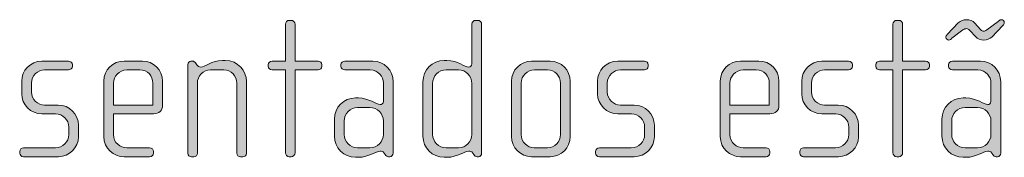
# Model space of a CAD drawing. Units: inches. Extents: x 27 to 184, y -291 to -21.
# Drawn here: x 48 to 60, y -251 to -249 of the extents above; entities that cross this region are included whole.
import ezdxf

# ---------------------------------------------------------------- set-up
doc = ezdxf.new("R2010")
doc.units = ezdxf.units.IN
doc.header["$MEASUREMENT"] = 0
doc.layers.add('Layer 1', color=7, linetype='Continuous')

msp = doc.modelspace()

# ---------------------------------------------------------------- hatches: boundary and pattern name
at = {"layer": 'Layer 1', "true_color": 0x231f20}
h = msp.add_hatch(color=179, dxfattribs=at)
h.dxf.hatch_style = 2
edge = h.paths.add_edge_path()
edge.add_spline(control_points=[(51.71, -250.022), (51.71, -250.022), (51.428, -250.022), (51.428, -250.022), (51.428, -250.022), (51.428, -251.038), (51.428, -251.038), (51.428, -251.062), (51.406, -251.085), (51.382, -251.085), (51.382, -251.085), (51.357, -251.085), (51.357, -251.085), (51.332, -251.085), (51.31, -251.062), (51.31, -251.038), (51.31, -251.038), (51.31, -250.022), (51.31, -250.022), (51.31, -250.022), (51.147, -250.022), (51.147, -250.022), (51.122, -250.022), (51.1, -250.003), (51.1, -249.978), (51.1, -249.978), (51.1, -249.958), (51.1, -249.958), (51.1, -249.933), (51.122, -249.914), (51.147, -249.914), (51.147, -249.914), (51.31, -249.914), (51.31, -249.914), (51.31, -249.914), (51.31, -249.461), (51.31, -249.461), (51.31, -249.437), (51.332, -249.415), (51.357, -249.415), (51.357, -249.415), (51.382, -249.415), (51.382, -249.415), (51.406, -249.415), (51.428, -249.437), (51.428, -249.461), (51.428, -249.461), (51.428, -249.914), (51.428, -249.914), (51.428, -249.914), (51.71, -249.914), (51.71, -249.914), (51.735, -249.914), (51.757, -249.933), (51.757, -249.958), (51.757, -249.958), (51.757, -249.978), (51.757, -249.978), (51.757, -250.003), (51.735, -250.022), (51.71, -250.022)], knot_values=[0, 0, 0, 0, 1, 1, 1, 2, 2, 2, 3, 3, 3, 4, 4, 4, 5, 5, 5, 6, 6, 6, 7, 7, 7, 8, 8, 8, 9, 9, 9, 10, 10, 10, 11, 11, 11, 12, 12, 12, 13, 13, 13, 14, 14, 14, 15, 15, 15, 16, 16, 16, 17, 17, 17, 18, 18, 18, 19, 19, 19, 20, 20, 20, 20], degree=3, periodic=1)
h = msp.add_hatch(color=179, dxfattribs=at)
h.dxf.hatch_style = 2
edge = h.paths.add_edge_path()
edge.add_spline(control_points=[(53.673, -251.085), (53.673, -251.085), (53.656, -251.085), (53.656, -251.085), (53.639, -251.085), (53.629, -251.075), (53.617, -251.058), (53.617, -251.058), (53.604, -251.04), (53.604, -251.04), (53.589, -251.018), (53.572, -251.016), (53.555, -251.016), (53.498, -251.016), (53.421, -251.092), (53.288, -251.092), (53.288, -251.092), (53.253, -251.092), (53.253, -251.092), (53.11, -251.092), (52.994, -250.976), (52.994, -250.833), (52.994, -250.833), (52.994, -250.166), (52.994, -250.166), (52.994, -250.022), (53.11, -249.906), (53.253, -249.906), (53.253, -249.906), (53.288, -249.906), (53.288, -249.906), (53.421, -249.906), (53.505, -249.988), (53.555, -249.988), (53.572, -249.988), (53.594, -249.973), (53.594, -249.948), (53.594, -249.948), (53.594, -249.461), (53.594, -249.461), (53.594, -249.434), (53.614, -249.415), (53.641, -249.415), (53.641, -249.415), (53.666, -249.415), (53.666, -249.415), (53.691, -249.415), (53.713, -249.437), (53.713, -249.461), (53.713, -249.461), (53.713, -251.04), (53.713, -251.04), (53.713, -251.062), (53.698, -251.085), (53.673, -251.085)], knot_values=[0, 0, 0, 0, 1, 1, 1, 2, 2, 2, 3, 3, 3, 4, 4, 4, 5, 5, 5, 6, 6, 6, 7, 7, 7, 8, 8, 8, 9, 9, 9, 10, 10, 10, 11, 11, 11, 12, 12, 12, 13, 13, 13, 14, 14, 14, 15, 15, 15, 16, 16, 16, 17, 17, 17, 18, 18, 18, 18], degree=3, periodic=1)
edge = h.paths.add_edge_path()
edge.add_spline(control_points=[(53.594, -250.188), (53.594, -250.097), (53.52, -250.022), (53.429, -250.022), (53.429, -250.022), (53.278, -250.022), (53.278, -250.022), (53.187, -250.022), (53.113, -250.097), (53.113, -250.188), (53.113, -250.188), (53.113, -250.811), (53.113, -250.811), (53.113, -250.902), (53.187, -250.976), (53.278, -250.976), (53.278, -250.976), (53.429, -250.976), (53.429, -250.976), (53.52, -250.976), (53.594, -250.902), (53.594, -250.811), (53.594, -250.811), (53.594, -250.188), (53.594, -250.188)], knot_values=[0, 0, 0, 0, 1, 1, 1, 2, 2, 2, 3, 3, 3, 4, 4, 4, 5, 5, 5, 6, 6, 6, 7, 7, 7, 8, 8, 8, 8], degree=3, periodic=1)
h = msp.add_hatch(color=179, dxfattribs=at)
h.dxf.hatch_style = 2
edge = h.paths.add_edge_path()
edge.add_spline(control_points=[(59.148, -250.022), (59.148, -250.022), (58.867, -250.022), (58.867, -250.022), (58.867, -250.022), (58.867, -251.038), (58.867, -251.038), (58.867, -251.062), (58.844, -251.085), (58.82, -251.085), (58.82, -251.085), (58.795, -251.085), (58.795, -251.085), (58.77, -251.085), (58.748, -251.062), (58.748, -251.038), (58.748, -251.038), (58.748, -250.022), (58.748, -250.022), (58.748, -250.022), (58.585, -250.022), (58.585, -250.022), (58.56, -250.022), (58.538, -250.003), (58.538, -249.978), (58.538, -249.978), (58.538, -249.958), (58.538, -249.958), (58.538, -249.933), (58.56, -249.914), (58.585, -249.914), (58.585, -249.914), (58.748, -249.914), (58.748, -249.914), (58.748, -249.914), (58.748, -249.461), (58.748, -249.461), (58.748, -249.437), (58.77, -249.415), (58.795, -249.415), (58.795, -249.415), (58.82, -249.415), (58.82, -249.415), (58.844, -249.415), (58.867, -249.437), (58.867, -249.461), (58.867, -249.461), (58.867, -249.914), (58.867, -249.914), (58.867, -249.914), (59.148, -249.914), (59.148, -249.914), (59.173, -249.914), (59.195, -249.933), (59.195, -249.958), (59.195, -249.958), (59.195, -249.978), (59.195, -249.978), (59.195, -250.003), (59.173, -250.022), (59.148, -250.022)], knot_values=[0, 0, 0, 0, 1, 1, 1, 2, 2, 2, 3, 3, 3, 4, 4, 4, 5, 5, 5, 6, 6, 6, 7, 7, 7, 8, 8, 8, 9, 9, 9, 10, 10, 10, 11, 11, 11, 12, 12, 12, 13, 13, 13, 14, 14, 14, 15, 15, 15, 16, 16, 16, 17, 17, 17, 18, 18, 18, 19, 19, 19, 20, 20, 20, 20], degree=3, periodic=1)
h = msp.add_hatch(color=179, dxfattribs=at)
h.dxf.hatch_style = 2
edge = h.paths.add_edge_path()
edge.add_spline(control_points=[(60.028, -251.085), (60.028, -251.085), (60.01, -251.085), (60.01, -251.085), (59.993, -251.085), (59.983, -251.075), (59.971, -251.058), (59.971, -251.058), (59.958, -251.04), (59.958, -251.04), (59.943, -251.018), (59.926, -251.016), (59.909, -251.016), (59.852, -251.016), (59.776, -251.092), (59.642, -251.092), (59.642, -251.092), (59.607, -251.092), (59.607, -251.092), (59.464, -251.092), (59.348, -250.976), (59.348, -250.833), (59.348, -250.833), (59.348, -250.625), (59.348, -250.625), (59.348, -250.482), (59.464, -250.366), (59.607, -250.366), (59.607, -250.366), (59.642, -250.366), (59.642, -250.366), (59.776, -250.366), (59.859, -250.447), (59.909, -250.447), (59.926, -250.447), (59.948, -250.433), (59.948, -250.408), (59.948, -250.408), (59.948, -250.18), (59.948, -250.18), (59.948, -250.104), (59.887, -250.022), (59.788, -250.022), (59.788, -250.022), (59.476, -250.022), (59.476, -250.022), (59.452, -250.022), (59.43, -250.003), (59.43, -249.978), (59.43, -249.978), (59.43, -249.958), (59.43, -249.958), (59.43, -249.933), (59.452, -249.914), (59.476, -249.914), (59.476, -249.914), (59.82, -249.914), (59.82, -249.914), (59.958, -249.914), (60.067, -250.027), (60.067, -250.166), (60.067, -250.166), (60.067, -251.04), (60.067, -251.04), (60.067, -251.062), (60.052, -251.085), (60.028, -251.085)], knot_values=[0, 0, 0, 0, 1, 1, 1, 2, 2, 2, 3, 3, 3, 4, 4, 4, 5, 5, 5, 6, 6, 6, 7, 7, 7, 8, 8, 8, 9, 9, 9, 10, 10, 10, 11, 11, 11, 12, 12, 12, 13, 13, 13, 14, 14, 14, 15, 15, 15, 16, 16, 16, 17, 17, 17, 18, 18, 18, 19, 19, 19, 20, 20, 20, 21, 21, 21, 22, 22, 22, 22], degree=3, periodic=1)
edge = h.paths.add_edge_path()
edge.add_spline(control_points=[(60.094, -249.479), (60.094, -249.479), (59.958, -249.62), (59.958, -249.62), (59.936, -249.642), (59.897, -249.657), (59.859, -249.657), (59.82, -249.657), (59.783, -249.642), (59.761, -249.617), (59.761, -249.617), (59.686, -249.536), (59.686, -249.536), (59.677, -249.523), (59.662, -249.516), (59.649, -249.516), (59.637, -249.516), (59.622, -249.521), (59.605, -249.533), (59.605, -249.533), (59.471, -249.634), (59.471, -249.634), (59.462, -249.642), (59.447, -249.657), (59.434, -249.657), (59.412, -249.657), (59.395, -249.642), (59.395, -249.622), (59.395, -249.61), (59.405, -249.595), (59.412, -249.588), (59.412, -249.588), (59.548, -249.447), (59.548, -249.447), (59.573, -249.419), (59.612, -249.407), (59.649, -249.407), (59.689, -249.407), (59.726, -249.422), (59.748, -249.447), (59.748, -249.447), (59.822, -249.531), (59.822, -249.531), (59.832, -249.541), (59.847, -249.548), (59.859, -249.548), (59.872, -249.548), (59.879, -249.543), (59.897, -249.531), (59.897, -249.531), (60.035, -249.429), (60.035, -249.429), (60.045, -249.422), (60.06, -249.407), (60.072, -249.407), (60.094, -249.407), (60.111, -249.422), (60.111, -249.442), (60.111, -249.454), (60.102, -249.471), (60.094, -249.479)], knot_values=[0, 0, 0, 0, 1, 1, 1, 2, 2, 2, 3, 3, 3, 4, 4, 4, 5, 5, 5, 6, 6, 6, 7, 7, 7, 8, 8, 8, 9, 9, 9, 10, 10, 10, 11, 11, 11, 12, 12, 12, 13, 13, 13, 14, 14, 14, 15, 15, 15, 16, 16, 16, 17, 17, 17, 18, 18, 18, 19, 19, 19, 20, 20, 20, 20], degree=3, periodic=1)
edge = h.paths.add_edge_path()
edge.add_spline(control_points=[(59.948, -250.648), (59.948, -250.556), (59.874, -250.482), (59.783, -250.482), (59.783, -250.482), (59.632, -250.482), (59.632, -250.482), (59.541, -250.482), (59.467, -250.556), (59.467, -250.648), (59.467, -250.648), (59.467, -250.811), (59.467, -250.811), (59.467, -250.902), (59.541, -250.976), (59.632, -250.976), (59.632, -250.976), (59.783, -250.976), (59.783, -250.976), (59.874, -250.976), (59.948, -250.902), (59.948, -250.811), (59.948, -250.811), (59.948, -250.648), (59.948, -250.648)], knot_values=[0, 0, 0, 0, 1, 1, 1, 2, 2, 2, 3, 3, 3, 4, 4, 4, 5, 5, 5, 6, 6, 6, 7, 7, 7, 8, 8, 8, 8], degree=3, periodic=1)
h = msp.add_hatch(color=179, dxfattribs=at)
h.dxf.hatch_style = 2
edge = h.paths.add_edge_path()
edge.add_spline(control_points=[(48.532, -251.085), (48.532, -251.085), (48.104, -251.085), (48.104, -251.085), (48.077, -251.085), (48.058, -251.065), (48.058, -251.04), (48.058, -251.04), (48.058, -251.021), (48.058, -251.021), (48.058, -250.996), (48.08, -250.976), (48.104, -250.976), (48.104, -250.976), (48.495, -250.976), (48.495, -250.976), (48.586, -250.976), (48.658, -250.904), (48.658, -250.813), (48.658, -250.813), (48.658, -250.722), (48.658, -250.722), (48.658, -250.633), (48.586, -250.561), (48.497, -250.561), (48.497, -250.561), (48.329, -250.561), (48.329, -250.561), (48.193, -250.561), (48.082, -250.445), (48.082, -250.317), (48.082, -250.317), (48.082, -250.158), (48.082, -250.158), (48.082, -250.032), (48.186, -249.914), (48.329, -249.914), (48.329, -249.914), (48.655, -249.914), (48.655, -249.914), (48.68, -249.914), (48.702, -249.933), (48.702, -249.958), (48.702, -249.958), (48.702, -249.978), (48.702, -249.978), (48.702, -250.003), (48.68, -250.022), (48.655, -250.022), (48.655, -250.022), (48.361, -250.022), (48.361, -250.022), (48.282, -250.022), (48.201, -250.087), (48.201, -250.183), (48.201, -250.183), (48.201, -250.292), (48.201, -250.292), (48.201, -250.388), (48.282, -250.452), (48.361, -250.452), (48.361, -250.452), (48.529, -250.452), (48.529, -250.452), (48.665, -250.452), (48.777, -250.566), (48.777, -250.697), (48.777, -250.697), (48.777, -250.84), (48.777, -250.84), (48.777, -250.973), (48.665, -251.085), (48.532, -251.085)], knot_values=[0, 0, 0, 0, 1, 1, 1, 2, 2, 2, 3, 3, 3, 4, 4, 4, 5, 5, 5, 6, 6, 6, 7, 7, 7, 8, 8, 8, 9, 9, 9, 10, 10, 10, 11, 11, 11, 12, 12, 12, 13, 13, 13, 14, 14, 14, 15, 15, 15, 16, 16, 16, 17, 17, 17, 18, 18, 18, 19, 19, 19, 20, 20, 20, 21, 21, 21, 22, 22, 22, 23, 23, 23, 24, 24, 24, 24], degree=3, periodic=1)
h = msp.add_hatch(color=179, dxfattribs=at)
h.dxf.hatch_style = 2
edge = h.paths.add_edge_path()
edge.add_spline(control_points=[(49.695, -250.558), (49.695, -250.558), (49.206, -250.558), (49.206, -250.558), (49.206, -250.558), (49.206, -250.813), (49.206, -250.813), (49.206, -250.914), (49.288, -250.976), (49.369, -250.976), (49.369, -250.976), (49.648, -250.976), (49.648, -250.976), (49.676, -250.976), (49.695, -250.996), (49.695, -251.021), (49.695, -251.021), (49.695, -251.04), (49.695, -251.04), (49.695, -251.065), (49.676, -251.085), (49.648, -251.085), (49.648, -251.085), (49.335, -251.085), (49.335, -251.085), (49.211, -251.085), (49.087, -250.986), (49.087, -250.838), (49.087, -250.838), (49.087, -250.158), (49.087, -250.158), (49.087, -250.022), (49.201, -249.914), (49.337, -249.914), (49.337, -249.914), (49.562, -249.914), (49.562, -249.914), (49.695, -249.914), (49.806, -250.022), (49.806, -250.161), (49.806, -250.161), (49.806, -250.457), (49.806, -250.457), (49.806, -250.522), (49.764, -250.558), (49.695, -250.558)], knot_values=[0, 0, 0, 0, 1, 1, 1, 2, 2, 2, 3, 3, 3, 4, 4, 4, 5, 5, 5, 6, 6, 6, 7, 7, 7, 8, 8, 8, 9, 9, 9, 10, 10, 10, 11, 11, 11, 12, 12, 12, 13, 13, 13, 14, 14, 14, 15, 15, 15, 15], degree=3, periodic=1)
edge = h.paths.add_edge_path()
edge.add_spline(control_points=[(49.688, -250.183), (49.688, -250.099), (49.626, -250.022), (49.527, -250.022), (49.527, -250.022), (49.369, -250.022), (49.369, -250.022), (49.273, -250.022), (49.206, -250.104), (49.206, -250.183), (49.206, -250.183), (49.206, -250.452), (49.206, -250.452), (49.206, -250.452), (49.688, -250.452), (49.688, -250.452), (49.688, -250.452), (49.688, -250.183), (49.688, -250.183)], knot_values=[0, 0, 0, 0, 1, 1, 1, 2, 2, 2, 3, 3, 3, 4, 4, 4, 5, 5, 5, 6, 6, 6, 6], degree=3, periodic=1)
h = msp.add_hatch(color=179, dxfattribs=at)
h.dxf.hatch_style = 2
edge = h.paths.add_edge_path()
edge.add_spline(control_points=[(50.789, -251.085), (50.789, -251.085), (50.76, -251.085), (50.76, -251.085), (50.735, -251.085), (50.715, -251.068), (50.715, -251.04), (50.715, -251.04), (50.715, -250.183), (50.715, -250.183), (50.715, -250.097), (50.646, -250.022), (50.555, -250.022), (50.555, -250.022), (50.394, -250.022), (50.394, -250.022), (50.303, -250.022), (50.233, -250.097), (50.233, -250.183), (50.233, -250.183), (50.233, -251.043), (50.233, -251.043), (50.233, -251.065), (50.214, -251.085), (50.189, -251.085), (50.189, -251.085), (50.162, -251.085), (50.162, -251.085), (50.137, -251.085), (50.115, -251.068), (50.115, -251.043), (50.115, -251.043), (50.115, -249.955), (50.115, -249.955), (50.115, -249.933), (50.132, -249.914), (50.154, -249.914), (50.154, -249.914), (50.177, -249.914), (50.177, -249.914), (50.191, -249.914), (50.201, -249.926), (50.209, -249.936), (50.209, -249.936), (50.228, -249.961), (50.228, -249.961), (50.238, -249.973), (50.253, -249.988), (50.273, -249.988), (50.325, -249.988), (50.406, -249.906), (50.54, -249.906), (50.54, -249.906), (50.574, -249.906), (50.574, -249.906), (50.732, -249.906), (50.834, -250.04), (50.834, -250.158), (50.834, -250.158), (50.834, -251.04), (50.834, -251.04), (50.834, -251.072), (50.814, -251.085), (50.789, -251.085)], knot_values=[0, 0, 0, 0, 1, 1, 1, 2, 2, 2, 3, 3, 3, 4, 4, 4, 5, 5, 5, 6, 6, 6, 7, 7, 7, 8, 8, 8, 9, 9, 9, 10, 10, 10, 11, 11, 11, 12, 12, 12, 13, 13, 13, 14, 14, 14, 15, 15, 15, 16, 16, 16, 17, 17, 17, 18, 18, 18, 19, 19, 19, 20, 20, 20, 21, 21, 21, 21], degree=3, periodic=1)
h = msp.add_hatch(color=179, dxfattribs=at)
h.dxf.hatch_style = 2
edge = h.paths.add_edge_path()
edge.add_spline(control_points=[(52.589, -251.085), (52.589, -251.085), (52.572, -251.085), (52.572, -251.085), (52.555, -251.085), (52.545, -251.075), (52.533, -251.058), (52.533, -251.058), (52.52, -251.04), (52.52, -251.04), (52.505, -251.018), (52.488, -251.016), (52.471, -251.016), (52.414, -251.016), (52.337, -251.092), (52.204, -251.092), (52.204, -251.092), (52.169, -251.092), (52.169, -251.092), (52.026, -251.092), (51.91, -250.976), (51.91, -250.833), (51.91, -250.833), (51.91, -250.625), (51.91, -250.625), (51.91, -250.482), (52.026, -250.366), (52.169, -250.366), (52.169, -250.366), (52.204, -250.366), (52.204, -250.366), (52.337, -250.366), (52.421, -250.447), (52.471, -250.447), (52.488, -250.447), (52.51, -250.433), (52.51, -250.408), (52.51, -250.408), (52.51, -250.18), (52.51, -250.18), (52.51, -250.104), (52.448, -250.022), (52.35, -250.022), (52.35, -250.022), (52.038, -250.022), (52.038, -250.022), (52.014, -250.022), (51.991, -250.003), (51.991, -249.978), (51.991, -249.978), (51.991, -249.958), (51.991, -249.958), (51.991, -249.933), (52.014, -249.914), (52.038, -249.914), (52.038, -249.914), (52.382, -249.914), (52.382, -249.914), (52.52, -249.914), (52.629, -250.027), (52.629, -250.166), (52.629, -250.166), (52.629, -251.04), (52.629, -251.04), (52.629, -251.062), (52.614, -251.085), (52.589, -251.085)], knot_values=[0, 0, 0, 0, 1, 1, 1, 2, 2, 2, 3, 3, 3, 4, 4, 4, 5, 5, 5, 6, 6, 6, 7, 7, 7, 8, 8, 8, 9, 9, 9, 10, 10, 10, 11, 11, 11, 12, 12, 12, 13, 13, 13, 14, 14, 14, 15, 15, 15, 16, 16, 16, 17, 17, 17, 18, 18, 18, 19, 19, 19, 20, 20, 20, 21, 21, 21, 22, 22, 22, 22], degree=3, periodic=1)
edge = h.paths.add_edge_path()
edge.add_spline(control_points=[(52.51, -250.648), (52.51, -250.556), (52.436, -250.482), (52.345, -250.482), (52.345, -250.482), (52.194, -250.482), (52.194, -250.482), (52.103, -250.482), (52.029, -250.556), (52.029, -250.648), (52.029, -250.648), (52.029, -250.811), (52.029, -250.811), (52.029, -250.902), (52.103, -250.976), (52.194, -250.976), (52.194, -250.976), (52.345, -250.976), (52.345, -250.976), (52.436, -250.976), (52.51, -250.902), (52.51, -250.811), (52.51, -250.811), (52.51, -250.648), (52.51, -250.648)], knot_values=[0, 0, 0, 0, 1, 1, 1, 2, 2, 2, 3, 3, 3, 4, 4, 4, 5, 5, 5, 6, 6, 6, 7, 7, 7, 8, 8, 8, 8], degree=3, periodic=1)
h = msp.add_hatch(color=179, dxfattribs=at)
h.dxf.hatch_style = 2
edge = h.paths.add_edge_path()
edge.add_spline(control_points=[(54.55, -251.085), (54.55, -251.085), (54.325, -251.085), (54.325, -251.085), (54.189, -251.085), (54.078, -250.973), (54.078, -250.838), (54.078, -250.838), (54.078, -250.161), (54.078, -250.161), (54.078, -250.025), (54.189, -249.914), (54.325, -249.914), (54.325, -249.914), (54.55, -249.914), (54.55, -249.914), (54.688, -249.914), (54.797, -250.025), (54.797, -250.161), (54.797, -250.161), (54.797, -250.838), (54.797, -250.838), (54.797, -250.973), (54.688, -251.085), (54.55, -251.085)], knot_values=[0, 0, 0, 0, 1, 1, 1, 2, 2, 2, 3, 3, 3, 4, 4, 4, 5, 5, 5, 6, 6, 6, 7, 7, 7, 8, 8, 8, 8], degree=3, periodic=1)
edge = h.paths.add_edge_path()
edge.add_spline(control_points=[(54.678, -250.183), (54.678, -250.094), (54.607, -250.022), (54.52, -250.022), (54.52, -250.022), (54.36, -250.022), (54.36, -250.022), (54.271, -250.022), (54.197, -250.094), (54.197, -250.183), (54.197, -250.183), (54.197, -250.815), (54.197, -250.815), (54.197, -250.904), (54.271, -250.976), (54.357, -250.976), (54.357, -250.976), (54.518, -250.976), (54.518, -250.976), (54.607, -250.976), (54.678, -250.904), (54.678, -250.815), (54.678, -250.815), (54.678, -250.183), (54.678, -250.183)], knot_values=[0, 0, 0, 0, 1, 1, 1, 2, 2, 2, 3, 3, 3, 4, 4, 4, 5, 5, 5, 6, 6, 6, 7, 7, 7, 8, 8, 8, 8], degree=3, periodic=1)
h = msp.add_hatch(color=179, dxfattribs=at)
h.dxf.hatch_style = 2
edge = h.paths.add_edge_path()
edge.add_spline(control_points=[(55.582, -251.085), (55.582, -251.085), (55.154, -251.085), (55.154, -251.085), (55.127, -251.085), (55.108, -251.065), (55.108, -251.04), (55.108, -251.04), (55.108, -251.021), (55.108, -251.021), (55.108, -250.996), (55.13, -250.976), (55.154, -250.976), (55.154, -250.976), (55.545, -250.976), (55.545, -250.976), (55.636, -250.976), (55.708, -250.904), (55.708, -250.813), (55.708, -250.813), (55.708, -250.722), (55.708, -250.722), (55.708, -250.633), (55.636, -250.561), (55.547, -250.561), (55.547, -250.561), (55.379, -250.561), (55.379, -250.561), (55.243, -250.561), (55.132, -250.445), (55.132, -250.317), (55.132, -250.317), (55.132, -250.158), (55.132, -250.158), (55.132, -250.032), (55.236, -249.914), (55.379, -249.914), (55.379, -249.914), (55.705, -249.914), (55.705, -249.914), (55.73, -249.914), (55.752, -249.933), (55.752, -249.958), (55.752, -249.958), (55.752, -249.978), (55.752, -249.978), (55.752, -250.003), (55.73, -250.022), (55.705, -250.022), (55.705, -250.022), (55.411, -250.022), (55.411, -250.022), (55.332, -250.022), (55.251, -250.087), (55.251, -250.183), (55.251, -250.183), (55.251, -250.292), (55.251, -250.292), (55.251, -250.388), (55.332, -250.452), (55.411, -250.452), (55.411, -250.452), (55.579, -250.452), (55.579, -250.452), (55.715, -250.452), (55.827, -250.566), (55.827, -250.697), (55.827, -250.697), (55.827, -250.84), (55.827, -250.84), (55.827, -250.973), (55.715, -251.085), (55.582, -251.085)], knot_values=[0, 0, 0, 0, 1, 1, 1, 2, 2, 2, 3, 3, 3, 4, 4, 4, 5, 5, 5, 6, 6, 6, 7, 7, 7, 8, 8, 8, 9, 9, 9, 10, 10, 10, 11, 11, 11, 12, 12, 12, 13, 13, 13, 14, 14, 14, 15, 15, 15, 16, 16, 16, 17, 17, 17, 18, 18, 18, 19, 19, 19, 20, 20, 20, 21, 21, 21, 22, 22, 22, 23, 23, 23, 24, 24, 24, 24], degree=3, periodic=1)
h = msp.add_hatch(color=179, dxfattribs=at)
h.dxf.hatch_style = 2
edge = h.paths.add_edge_path()
edge.add_spline(control_points=[(57.241, -250.558), (57.241, -250.558), (56.752, -250.558), (56.752, -250.558), (56.752, -250.558), (56.752, -250.813), (56.752, -250.813), (56.752, -250.914), (56.834, -250.976), (56.915, -250.976), (56.915, -250.976), (57.194, -250.976), (57.194, -250.976), (57.222, -250.976), (57.241, -250.996), (57.241, -251.021), (57.241, -251.021), (57.241, -251.04), (57.241, -251.04), (57.241, -251.065), (57.222, -251.085), (57.194, -251.085), (57.194, -251.085), (56.881, -251.085), (56.881, -251.085), (56.757, -251.085), (56.634, -250.986), (56.634, -250.838), (56.634, -250.838), (56.634, -250.158), (56.634, -250.158), (56.634, -250.022), (56.747, -249.914), (56.883, -249.914), (56.883, -249.914), (57.108, -249.914), (57.108, -249.914), (57.241, -249.914), (57.353, -250.022), (57.353, -250.161), (57.353, -250.161), (57.353, -250.457), (57.353, -250.457), (57.353, -250.522), (57.311, -250.558), (57.241, -250.558)], knot_values=[0, 0, 0, 0, 1, 1, 1, 2, 2, 2, 3, 3, 3, 4, 4, 4, 5, 5, 5, 6, 6, 6, 7, 7, 7, 8, 8, 8, 9, 9, 9, 10, 10, 10, 11, 11, 11, 12, 12, 12, 13, 13, 13, 14, 14, 14, 15, 15, 15, 15], degree=3, periodic=1)
edge = h.paths.add_edge_path()
edge.add_spline(control_points=[(57.234, -250.183), (57.234, -250.099), (57.172, -250.022), (57.074, -250.022), (57.074, -250.022), (56.915, -250.022), (56.915, -250.022), (56.819, -250.022), (56.752, -250.104), (56.752, -250.183), (56.752, -250.183), (56.752, -250.452), (56.752, -250.452), (56.752, -250.452), (57.234, -250.452), (57.234, -250.452), (57.234, -250.452), (57.234, -250.183), (57.234, -250.183)], knot_values=[0, 0, 0, 0, 1, 1, 1, 2, 2, 2, 3, 3, 3, 4, 4, 4, 5, 5, 5, 6, 6, 6, 6], degree=3, periodic=1)
h = msp.add_hatch(color=179, dxfattribs=at)
h.dxf.hatch_style = 2
edge = h.paths.add_edge_path()
edge.add_spline(control_points=[(58.081, -251.085), (58.081, -251.085), (57.654, -251.085), (57.654, -251.085), (57.627, -251.085), (57.607, -251.065), (57.607, -251.04), (57.607, -251.04), (57.607, -251.021), (57.607, -251.021), (57.607, -250.996), (57.629, -250.976), (57.654, -250.976), (57.654, -250.976), (58.044, -250.976), (58.044, -250.976), (58.135, -250.976), (58.207, -250.904), (58.207, -250.813), (58.207, -250.813), (58.207, -250.722), (58.207, -250.722), (58.207, -250.633), (58.135, -250.561), (58.047, -250.561), (58.047, -250.561), (57.879, -250.561), (57.879, -250.561), (57.743, -250.561), (57.631, -250.445), (57.631, -250.317), (57.631, -250.317), (57.631, -250.158), (57.631, -250.158), (57.631, -250.032), (57.735, -249.914), (57.879, -249.914), (57.879, -249.914), (58.205, -249.914), (58.205, -249.914), (58.229, -249.914), (58.252, -249.933), (58.252, -249.958), (58.252, -249.958), (58.252, -249.978), (58.252, -249.978), (58.252, -250.003), (58.229, -250.022), (58.205, -250.022), (58.205, -250.022), (57.911, -250.022), (57.911, -250.022), (57.832, -250.022), (57.75, -250.087), (57.75, -250.183), (57.75, -250.183), (57.75, -250.292), (57.75, -250.292), (57.75, -250.388), (57.832, -250.452), (57.911, -250.452), (57.911, -250.452), (58.079, -250.452), (58.079, -250.452), (58.215, -250.452), (58.326, -250.566), (58.326, -250.697), (58.326, -250.697), (58.326, -250.84), (58.326, -250.84), (58.326, -250.973), (58.215, -251.085), (58.081, -251.085)], knot_values=[0, 0, 0, 0, 1, 1, 1, 2, 2, 2, 3, 3, 3, 4, 4, 4, 5, 5, 5, 6, 6, 6, 7, 7, 7, 8, 8, 8, 9, 9, 9, 10, 10, 10, 11, 11, 11, 12, 12, 12, 13, 13, 13, 14, 14, 14, 15, 15, 15, 16, 16, 16, 17, 17, 17, 18, 18, 18, 19, 19, 19, 20, 20, 20, 21, 21, 21, 22, 22, 22, 23, 23, 23, 24, 24, 24, 24], degree=3, periodic=1)

# ---------------------------------------------------------------- linework, layer by layer
at = {"layer": 'Layer 1', "lineweight": 0}
for points, knots in [([(51.71, -250.022), (51.71, -250.022), (51.428, -250.022), (51.428, -250.022), (51.428, -250.022), (51.428, -251.038), (51.428, -251.038), (51.428, -251.062), (51.406, -251.085), (51.382, -251.085), (51.382, -251.085), (51.357, -251.085), (51.357, -251.085), (51.332, -251.085), (51.31, -251.062), (51.31, -251.038), (51.31, -251.038), (51.31, -250.022), (51.31, -250.022), (51.31, -250.022), (51.147, -250.022), (51.147, -250.022), (51.122, -250.022), (51.1, -250.003), (51.1, -249.978), (51.1, -249.978), (51.1, -249.958), (51.1, -249.958), (51.1, -249.933), (51.122, -249.914), (51.147, -249.914), (51.147, -249.914), (51.31, -249.914), (51.31, -249.914), (51.31, -249.914), (51.31, -249.461), (51.31, -249.461), (51.31, -249.437), (51.332, -249.415), (51.357, -249.415), (51.357, -249.415), (51.382, -249.415), (51.382, -249.415), (51.406, -249.415), (51.428, -249.437), (51.428, -249.461), (51.428, -249.461), (51.428, -249.914), (51.428, -249.914), (51.428, -249.914), (51.71, -249.914), (51.71, -249.914), (51.735, -249.914), (51.757, -249.933), (51.757, -249.958), (51.757, -249.958), (51.757, -249.978), (51.757, -249.978), (51.757, -250.003), (51.735, -250.022), (51.71, -250.022)], [0, 0, 0, 0, 1, 1, 1, 2, 2, 2, 3, 3, 3, 4, 4, 4, 5, 5, 5, 6, 6, 6, 7, 7, 7, 8, 8, 8, 9, 9, 9, 10, 10, 10, 11, 11, 11, 12, 12, 12, 13, 13, 13, 14, 14, 14, 15, 15, 15, 16, 16, 16, 17, 17, 17, 18, 18, 18, 19, 19, 19, 20, 20, 20, 20]), ([(53.673, -251.085), (53.673, -251.085), (53.656, -251.085), (53.656, -251.085), (53.639, -251.085), (53.629, -251.075), (53.617, -251.058), (53.617, -251.058), (53.604, -251.04), (53.604, -251.04), (53.589, -251.018), (53.572, -251.016), (53.555, -251.016), (53.498, -251.016), (53.421, -251.092), (53.288, -251.092), (53.288, -251.092), (53.253, -251.092), (53.253, -251.092), (53.11, -251.092), (52.994, -250.976), (52.994, -250.833), (52.994, -250.833), (52.994, -250.166), (52.994, -250.166), (52.994, -250.022), (53.11, -249.906), (53.253, -249.906), (53.253, -249.906), (53.288, -249.906), (53.288, -249.906), (53.421, -249.906), (53.505, -249.988), (53.555, -249.988), (53.572, -249.988), (53.594, -249.973), (53.594, -249.948), (53.594, -249.948), (53.594, -249.461), (53.594, -249.461), (53.594, -249.434), (53.614, -249.415), (53.641, -249.415), (53.641, -249.415), (53.666, -249.415), (53.666, -249.415), (53.691, -249.415), (53.713, -249.437), (53.713, -249.461), (53.713, -249.461), (53.713, -251.04), (53.713, -251.04), (53.713, -251.062), (53.698, -251.085), (53.673, -251.085)], [0, 0, 0, 0, 1, 1, 1, 2, 2, 2, 3, 3, 3, 4, 4, 4, 5, 5, 5, 6, 6, 6, 7, 7, 7, 8, 8, 8, 9, 9, 9, 10, 10, 10, 11, 11, 11, 12, 12, 12, 13, 13, 13, 14, 14, 14, 15, 15, 15, 16, 16, 16, 17, 17, 17, 18, 18, 18, 18]), ([(59.148, -250.022), (59.148, -250.022), (58.867, -250.022), (58.867, -250.022), (58.867, -250.022), (58.867, -251.038), (58.867, -251.038), (58.867, -251.062), (58.844, -251.085), (58.82, -251.085), (58.82, -251.085), (58.795, -251.085), (58.795, -251.085), (58.77, -251.085), (58.748, -251.062), (58.748, -251.038), (58.748, -251.038), (58.748, -250.022), (58.748, -250.022), (58.748, -250.022), (58.585, -250.022), (58.585, -250.022), (58.56, -250.022), (58.538, -250.003), (58.538, -249.978), (58.538, -249.978), (58.538, -249.958), (58.538, -249.958), (58.538, -249.933), (58.56, -249.914), (58.585, -249.914), (58.585, -249.914), (58.748, -249.914), (58.748, -249.914), (58.748, -249.914), (58.748, -249.461), (58.748, -249.461), (58.748, -249.437), (58.77, -249.415), (58.795, -249.415), (58.795, -249.415), (58.82, -249.415), (58.82, -249.415), (58.844, -249.415), (58.867, -249.437), (58.867, -249.461), (58.867, -249.461), (58.867, -249.914), (58.867, -249.914), (58.867, -249.914), (59.148, -249.914), (59.148, -249.914), (59.173, -249.914), (59.195, -249.933), (59.195, -249.958), (59.195, -249.958), (59.195, -249.978), (59.195, -249.978), (59.195, -250.003), (59.173, -250.022), (59.148, -250.022)], [0, 0, 0, 0, 1, 1, 1, 2, 2, 2, 3, 3, 3, 4, 4, 4, 5, 5, 5, 6, 6, 6, 7, 7, 7, 8, 8, 8, 9, 9, 9, 10, 10, 10, 11, 11, 11, 12, 12, 12, 13, 13, 13, 14, 14, 14, 15, 15, 15, 16, 16, 16, 17, 17, 17, 18, 18, 18, 19, 19, 19, 20, 20, 20, 20]), ([(60.094, -249.479), (60.094, -249.479), (59.958, -249.62), (59.958, -249.62), (59.936, -249.642), (59.897, -249.657), (59.859, -249.657), (59.82, -249.657), (59.783, -249.642), (59.761, -249.617), (59.761, -249.617), (59.686, -249.536), (59.686, -249.536), (59.677, -249.523), (59.662, -249.516), (59.649, -249.516), (59.637, -249.516), (59.622, -249.521), (59.605, -249.533), (59.605, -249.533), (59.471, -249.634), (59.471, -249.634), (59.462, -249.642), (59.447, -249.657), (59.434, -249.657), (59.412, -249.657), (59.395, -249.642), (59.395, -249.622), (59.395, -249.61), (59.405, -249.595), (59.412, -249.588), (59.412, -249.588), (59.548, -249.447), (59.548, -249.447), (59.573, -249.419), (59.612, -249.407), (59.649, -249.407), (59.689, -249.407), (59.726, -249.422), (59.748, -249.447), (59.748, -249.447), (59.822, -249.531), (59.822, -249.531), (59.832, -249.541), (59.847, -249.548), (59.859, -249.548), (59.872, -249.548), (59.879, -249.543), (59.897, -249.531), (59.897, -249.531), (60.035, -249.429), (60.035, -249.429), (60.045, -249.422), (60.06, -249.407), (60.072, -249.407), (60.094, -249.407), (60.111, -249.422), (60.111, -249.442), (60.111, -249.454), (60.102, -249.471), (60.094, -249.479)], [0, 0, 0, 0, 1, 1, 1, 2, 2, 2, 3, 3, 3, 4, 4, 4, 5, 5, 5, 6, 6, 6, 7, 7, 7, 8, 8, 8, 9, 9, 9, 10, 10, 10, 11, 11, 11, 12, 12, 12, 13, 13, 13, 14, 14, 14, 15, 15, 15, 16, 16, 16, 17, 17, 17, 18, 18, 18, 19, 19, 19, 20, 20, 20, 20]), ([(48.532, -251.085), (48.532, -251.085), (48.104, -251.085), (48.104, -251.085), (48.077, -251.085), (48.058, -251.065), (48.058, -251.04), (48.058, -251.04), (48.058, -251.021), (48.058, -251.021), (48.058, -250.996), (48.08, -250.976), (48.104, -250.976), (48.104, -250.976), (48.495, -250.976), (48.495, -250.976), (48.586, -250.976), (48.658, -250.904), (48.658, -250.813), (48.658, -250.813), (48.658, -250.722), (48.658, -250.722), (48.658, -250.633), (48.586, -250.561), (48.497, -250.561), (48.497, -250.561), (48.329, -250.561), (48.329, -250.561), (48.193, -250.561), (48.082, -250.445), (48.082, -250.317), (48.082, -250.317), (48.082, -250.158), (48.082, -250.158), (48.082, -250.032), (48.186, -249.914), (48.329, -249.914), (48.329, -249.914), (48.655, -249.914), (48.655, -249.914), (48.68, -249.914), (48.702, -249.933), (48.702, -249.958), (48.702, -249.958), (48.702, -249.978), (48.702, -249.978), (48.702, -250.003), (48.68, -250.022), (48.655, -250.022), (48.655, -250.022), (48.361, -250.022), (48.361, -250.022), (48.282, -250.022), (48.201, -250.087), (48.201, -250.183), (48.201, -250.183), (48.201, -250.292), (48.201, -250.292), (48.201, -250.388), (48.282, -250.452), (48.361, -250.452), (48.361, -250.452), (48.529, -250.452), (48.529, -250.452), (48.665, -250.452), (48.777, -250.566), (48.777, -250.697), (48.777, -250.697), (48.777, -250.84), (48.777, -250.84), (48.777, -250.973), (48.665, -251.085), (48.532, -251.085)], [0, 0, 0, 0, 1, 1, 1, 2, 2, 2, 3, 3, 3, 4, 4, 4, 5, 5, 5, 6, 6, 6, 7, 7, 7, 8, 8, 8, 9, 9, 9, 10, 10, 10, 11, 11, 11, 12, 12, 12, 13, 13, 13, 14, 14, 14, 15, 15, 15, 16, 16, 16, 17, 17, 17, 18, 18, 18, 19, 19, 19, 20, 20, 20, 21, 21, 21, 22, 22, 22, 23, 23, 23, 24, 24, 24, 24]), ([(49.695, -250.558), (49.695, -250.558), (49.206, -250.558), (49.206, -250.558), (49.206, -250.558), (49.206, -250.813), (49.206, -250.813), (49.206, -250.914), (49.288, -250.976), (49.369, -250.976), (49.369, -250.976), (49.648, -250.976), (49.648, -250.976), (49.676, -250.976), (49.695, -250.996), (49.695, -251.021), (49.695, -251.021), (49.695, -251.04), (49.695, -251.04), (49.695, -251.065), (49.676, -251.085), (49.648, -251.085), (49.648, -251.085), (49.335, -251.085), (49.335, -251.085), (49.211, -251.085), (49.087, -250.986), (49.087, -250.838), (49.087, -250.838), (49.087, -250.158), (49.087, -250.158), (49.087, -250.022), (49.201, -249.914), (49.337, -249.914), (49.337, -249.914), (49.562, -249.914), (49.562, -249.914), (49.695, -249.914), (49.806, -250.022), (49.806, -250.161), (49.806, -250.161), (49.806, -250.457), (49.806, -250.457), (49.806, -250.522), (49.764, -250.558), (49.695, -250.558)], [0, 0, 0, 0, 1, 1, 1, 2, 2, 2, 3, 3, 3, 4, 4, 4, 5, 5, 5, 6, 6, 6, 7, 7, 7, 8, 8, 8, 9, 9, 9, 10, 10, 10, 11, 11, 11, 12, 12, 12, 13, 13, 13, 14, 14, 14, 15, 15, 15, 15]), ([(50.789, -251.085), (50.789, -251.085), (50.76, -251.085), (50.76, -251.085), (50.735, -251.085), (50.715, -251.068), (50.715, -251.04), (50.715, -251.04), (50.715, -250.183), (50.715, -250.183), (50.715, -250.097), (50.646, -250.022), (50.555, -250.022), (50.555, -250.022), (50.394, -250.022), (50.394, -250.022), (50.303, -250.022), (50.233, -250.097), (50.233, -250.183), (50.233, -250.183), (50.233, -251.043), (50.233, -251.043), (50.233, -251.065), (50.214, -251.085), (50.189, -251.085), (50.189, -251.085), (50.162, -251.085), (50.162, -251.085), (50.137, -251.085), (50.115, -251.068), (50.115, -251.043), (50.115, -251.043), (50.115, -249.955), (50.115, -249.955), (50.115, -249.933), (50.132, -249.914), (50.154, -249.914), (50.154, -249.914), (50.177, -249.914), (50.177, -249.914), (50.191, -249.914), (50.201, -249.926), (50.209, -249.936), (50.209, -249.936), (50.228, -249.961), (50.228, -249.961), (50.238, -249.973), (50.253, -249.988), (50.273, -249.988), (50.325, -249.988), (50.406, -249.906), (50.54, -249.906), (50.54, -249.906), (50.574, -249.906), (50.574, -249.906), (50.732, -249.906), (50.834, -250.04), (50.834, -250.158), (50.834, -250.158), (50.834, -251.04), (50.834, -251.04), (50.834, -251.072), (50.814, -251.085), (50.789, -251.085)], [0, 0, 0, 0, 1, 1, 1, 2, 2, 2, 3, 3, 3, 4, 4, 4, 5, 5, 5, 6, 6, 6, 7, 7, 7, 8, 8, 8, 9, 9, 9, 10, 10, 10, 11, 11, 11, 12, 12, 12, 13, 13, 13, 14, 14, 14, 15, 15, 15, 16, 16, 16, 17, 17, 17, 18, 18, 18, 19, 19, 19, 20, 20, 20, 21, 21, 21, 21]), ([(52.589, -251.085), (52.589, -251.085), (52.572, -251.085), (52.572, -251.085), (52.555, -251.085), (52.545, -251.075), (52.533, -251.058), (52.533, -251.058), (52.52, -251.04), (52.52, -251.04), (52.505, -251.018), (52.488, -251.016), (52.471, -251.016), (52.414, -251.016), (52.337, -251.092), (52.204, -251.092), (52.204, -251.092), (52.169, -251.092), (52.169, -251.092), (52.026, -251.092), (51.91, -250.976), (51.91, -250.833), (51.91, -250.833), (51.91, -250.625), (51.91, -250.625), (51.91, -250.482), (52.026, -250.366), (52.169, -250.366), (52.169, -250.366), (52.204, -250.366), (52.204, -250.366), (52.337, -250.366), (52.421, -250.447), (52.471, -250.447), (52.488, -250.447), (52.51, -250.433), (52.51, -250.408), (52.51, -250.408), (52.51, -250.18), (52.51, -250.18), (52.51, -250.104), (52.448, -250.022), (52.35, -250.022), (52.35, -250.022), (52.038, -250.022), (52.038, -250.022), (52.014, -250.022), (51.991, -250.003), (51.991, -249.978), (51.991, -249.978), (51.991, -249.958), (51.991, -249.958), (51.991, -249.933), (52.014, -249.914), (52.038, -249.914), (52.038, -249.914), (52.382, -249.914), (52.382, -249.914), (52.52, -249.914), (52.629, -250.027), (52.629, -250.166), (52.629, -250.166), (52.629, -251.04), (52.629, -251.04), (52.629, -251.062), (52.614, -251.085), (52.589, -251.085)], [0, 0, 0, 0, 1, 1, 1, 2, 2, 2, 3, 3, 3, 4, 4, 4, 5, 5, 5, 6, 6, 6, 7, 7, 7, 8, 8, 8, 9, 9, 9, 10, 10, 10, 11, 11, 11, 12, 12, 12, 13, 13, 13, 14, 14, 14, 15, 15, 15, 16, 16, 16, 17, 17, 17, 18, 18, 18, 19, 19, 19, 20, 20, 20, 21, 21, 21, 22, 22, 22, 22]), ([(54.55, -251.085), (54.55, -251.085), (54.325, -251.085), (54.325, -251.085), (54.189, -251.085), (54.078, -250.973), (54.078, -250.838), (54.078, -250.838), (54.078, -250.161), (54.078, -250.161), (54.078, -250.025), (54.189, -249.914), (54.325, -249.914), (54.325, -249.914), (54.55, -249.914), (54.55, -249.914), (54.688, -249.914), (54.797, -250.025), (54.797, -250.161), (54.797, -250.161), (54.797, -250.838), (54.797, -250.838), (54.797, -250.973), (54.688, -251.085), (54.55, -251.085)], [0, 0, 0, 0, 1, 1, 1, 2, 2, 2, 3, 3, 3, 4, 4, 4, 5, 5, 5, 6, 6, 6, 7, 7, 7, 8, 8, 8, 8]), ([(55.582, -251.085), (55.582, -251.085), (55.154, -251.085), (55.154, -251.085), (55.127, -251.085), (55.108, -251.065), (55.108, -251.04), (55.108, -251.04), (55.108, -251.021), (55.108, -251.021), (55.108, -250.996), (55.13, -250.976), (55.154, -250.976), (55.154, -250.976), (55.545, -250.976), (55.545, -250.976), (55.636, -250.976), (55.708, -250.904), (55.708, -250.813), (55.708, -250.813), (55.708, -250.722), (55.708, -250.722), (55.708, -250.633), (55.636, -250.561), (55.547, -250.561), (55.547, -250.561), (55.379, -250.561), (55.379, -250.561), (55.243, -250.561), (55.132, -250.445), (55.132, -250.317), (55.132, -250.317), (55.132, -250.158), (55.132, -250.158), (55.132, -250.032), (55.236, -249.914), (55.379, -249.914), (55.379, -249.914), (55.705, -249.914), (55.705, -249.914), (55.73, -249.914), (55.752, -249.933), (55.752, -249.958), (55.752, -249.958), (55.752, -249.978), (55.752, -249.978), (55.752, -250.003), (55.73, -250.022), (55.705, -250.022), (55.705, -250.022), (55.411, -250.022), (55.411, -250.022), (55.332, -250.022), (55.251, -250.087), (55.251, -250.183), (55.251, -250.183), (55.251, -250.292), (55.251, -250.292), (55.251, -250.388), (55.332, -250.452), (55.411, -250.452), (55.411, -250.452), (55.579, -250.452), (55.579, -250.452), (55.715, -250.452), (55.827, -250.566), (55.827, -250.697), (55.827, -250.697), (55.827, -250.84), (55.827, -250.84), (55.827, -250.973), (55.715, -251.085), (55.582, -251.085)], [0, 0, 0, 0, 1, 1, 1, 2, 2, 2, 3, 3, 3, 4, 4, 4, 5, 5, 5, 6, 6, 6, 7, 7, 7, 8, 8, 8, 9, 9, 9, 10, 10, 10, 11, 11, 11, 12, 12, 12, 13, 13, 13, 14, 14, 14, 15, 15, 15, 16, 16, 16, 17, 17, 17, 18, 18, 18, 19, 19, 19, 20, 20, 20, 21, 21, 21, 22, 22, 22, 23, 23, 23, 24, 24, 24, 24]), ([(57.241, -250.558), (57.241, -250.558), (56.752, -250.558), (56.752, -250.558), (56.752, -250.558), (56.752, -250.813), (56.752, -250.813), (56.752, -250.914), (56.834, -250.976), (56.915, -250.976), (56.915, -250.976), (57.194, -250.976), (57.194, -250.976), (57.222, -250.976), (57.241, -250.996), (57.241, -251.021), (57.241, -251.021), (57.241, -251.04), (57.241, -251.04), (57.241, -251.065), (57.222, -251.085), (57.194, -251.085), (57.194, -251.085), (56.881, -251.085), (56.881, -251.085), (56.757, -251.085), (56.634, -250.986), (56.634, -250.838), (56.634, -250.838), (56.634, -250.158), (56.634, -250.158), (56.634, -250.022), (56.747, -249.914), (56.883, -249.914), (56.883, -249.914), (57.108, -249.914), (57.108, -249.914), (57.241, -249.914), (57.353, -250.022), (57.353, -250.161), (57.353, -250.161), (57.353, -250.457), (57.353, -250.457), (57.353, -250.522), (57.311, -250.558), (57.241, -250.558)], [0, 0, 0, 0, 1, 1, 1, 2, 2, 2, 3, 3, 3, 4, 4, 4, 5, 5, 5, 6, 6, 6, 7, 7, 7, 8, 8, 8, 9, 9, 9, 10, 10, 10, 11, 11, 11, 12, 12, 12, 13, 13, 13, 14, 14, 14, 15, 15, 15, 15]), ([(58.081, -251.085), (58.081, -251.085), (57.654, -251.085), (57.654, -251.085), (57.627, -251.085), (57.607, -251.065), (57.607, -251.04), (57.607, -251.04), (57.607, -251.021), (57.607, -251.021), (57.607, -250.996), (57.629, -250.976), (57.654, -250.976), (57.654, -250.976), (58.044, -250.976), (58.044, -250.976), (58.135, -250.976), (58.207, -250.904), (58.207, -250.813), (58.207, -250.813), (58.207, -250.722), (58.207, -250.722), (58.207, -250.633), (58.135, -250.561), (58.047, -250.561), (58.047, -250.561), (57.879, -250.561), (57.879, -250.561), (57.743, -250.561), (57.631, -250.445), (57.631, -250.317), (57.631, -250.317), (57.631, -250.158), (57.631, -250.158), (57.631, -250.032), (57.735, -249.914), (57.879, -249.914), (57.879, -249.914), (58.205, -249.914), (58.205, -249.914), (58.229, -249.914), (58.252, -249.933), (58.252, -249.958), (58.252, -249.958), (58.252, -249.978), (58.252, -249.978), (58.252, -250.003), (58.229, -250.022), (58.205, -250.022), (58.205, -250.022), (57.911, -250.022), (57.911, -250.022), (57.832, -250.022), (57.75, -250.087), (57.75, -250.183), (57.75, -250.183), (57.75, -250.292), (57.75, -250.292), (57.75, -250.388), (57.832, -250.452), (57.911, -250.452), (57.911, -250.452), (58.079, -250.452), (58.079, -250.452), (58.215, -250.452), (58.326, -250.566), (58.326, -250.697), (58.326, -250.697), (58.326, -250.84), (58.326, -250.84), (58.326, -250.973), (58.215, -251.085), (58.081, -251.085)], [0, 0, 0, 0, 1, 1, 1, 2, 2, 2, 3, 3, 3, 4, 4, 4, 5, 5, 5, 6, 6, 6, 7, 7, 7, 8, 8, 8, 9, 9, 9, 10, 10, 10, 11, 11, 11, 12, 12, 12, 13, 13, 13, 14, 14, 14, 15, 15, 15, 16, 16, 16, 17, 17, 17, 18, 18, 18, 19, 19, 19, 20, 20, 20, 21, 21, 21, 22, 22, 22, 23, 23, 23, 24, 24, 24, 24]), ([(60.028, -251.085), (60.028, -251.085), (60.01, -251.085), (60.01, -251.085), (59.993, -251.085), (59.983, -251.075), (59.971, -251.058), (59.971, -251.058), (59.958, -251.04), (59.958, -251.04), (59.943, -251.018), (59.926, -251.016), (59.909, -251.016), (59.852, -251.016), (59.776, -251.092), (59.642, -251.092), (59.642, -251.092), (59.607, -251.092), (59.607, -251.092), (59.464, -251.092), (59.348, -250.976), (59.348, -250.833), (59.348, -250.833), (59.348, -250.625), (59.348, -250.625), (59.348, -250.482), (59.464, -250.366), (59.607, -250.366), (59.607, -250.366), (59.642, -250.366), (59.642, -250.366), (59.776, -250.366), (59.859, -250.447), (59.909, -250.447), (59.926, -250.447), (59.948, -250.433), (59.948, -250.408), (59.948, -250.408), (59.948, -250.18), (59.948, -250.18), (59.948, -250.104), (59.887, -250.022), (59.788, -250.022), (59.788, -250.022), (59.476, -250.022), (59.476, -250.022), (59.452, -250.022), (59.43, -250.003), (59.43, -249.978), (59.43, -249.978), (59.43, -249.958), (59.43, -249.958), (59.43, -249.933), (59.452, -249.914), (59.476, -249.914), (59.476, -249.914), (59.82, -249.914), (59.82, -249.914), (59.958, -249.914), (60.067, -250.027), (60.067, -250.166), (60.067, -250.166), (60.067, -251.04), (60.067, -251.04), (60.067, -251.062), (60.052, -251.085), (60.028, -251.085)], [0, 0, 0, 0, 1, 1, 1, 2, 2, 2, 3, 3, 3, 4, 4, 4, 5, 5, 5, 6, 6, 6, 7, 7, 7, 8, 8, 8, 9, 9, 9, 10, 10, 10, 11, 11, 11, 12, 12, 12, 13, 13, 13, 14, 14, 14, 15, 15, 15, 16, 16, 16, 17, 17, 17, 18, 18, 18, 19, 19, 19, 20, 20, 20, 21, 21, 21, 22, 22, 22, 22]), ([(49.688, -250.183), (49.688, -250.099), (49.626, -250.022), (49.527, -250.022), (49.527, -250.022), (49.369, -250.022), (49.369, -250.022), (49.273, -250.022), (49.206, -250.104), (49.206, -250.183), (49.206, -250.183), (49.206, -250.452), (49.206, -250.452), (49.206, -250.452), (49.688, -250.452), (49.688, -250.452), (49.688, -250.452), (49.688, -250.183), (49.688, -250.183)], [0, 0, 0, 0, 1, 1, 1, 2, 2, 2, 3, 3, 3, 4, 4, 4, 5, 5, 5, 6, 6, 6, 6]), ([(53.594, -250.188), (53.594, -250.097), (53.52, -250.022), (53.429, -250.022), (53.429, -250.022), (53.278, -250.022), (53.278, -250.022), (53.187, -250.022), (53.113, -250.097), (53.113, -250.188), (53.113, -250.188), (53.113, -250.811), (53.113, -250.811), (53.113, -250.902), (53.187, -250.976), (53.278, -250.976), (53.278, -250.976), (53.429, -250.976), (53.429, -250.976), (53.52, -250.976), (53.594, -250.902), (53.594, -250.811), (53.594, -250.811), (53.594, -250.188), (53.594, -250.188)], [0, 0, 0, 0, 1, 1, 1, 2, 2, 2, 3, 3, 3, 4, 4, 4, 5, 5, 5, 6, 6, 6, 7, 7, 7, 8, 8, 8, 8]), ([(54.678, -250.183), (54.678, -250.094), (54.607, -250.022), (54.52, -250.022), (54.52, -250.022), (54.36, -250.022), (54.36, -250.022), (54.271, -250.022), (54.197, -250.094), (54.197, -250.183), (54.197, -250.183), (54.197, -250.815), (54.197, -250.815), (54.197, -250.904), (54.271, -250.976), (54.357, -250.976), (54.357, -250.976), (54.518, -250.976), (54.518, -250.976), (54.607, -250.976), (54.678, -250.904), (54.678, -250.815), (54.678, -250.815), (54.678, -250.183), (54.678, -250.183)], [0, 0, 0, 0, 1, 1, 1, 2, 2, 2, 3, 3, 3, 4, 4, 4, 5, 5, 5, 6, 6, 6, 7, 7, 7, 8, 8, 8, 8]), ([(57.234, -250.183), (57.234, -250.099), (57.172, -250.022), (57.074, -250.022), (57.074, -250.022), (56.915, -250.022), (56.915, -250.022), (56.819, -250.022), (56.752, -250.104), (56.752, -250.183), (56.752, -250.183), (56.752, -250.452), (56.752, -250.452), (56.752, -250.452), (57.234, -250.452), (57.234, -250.452), (57.234, -250.452), (57.234, -250.183), (57.234, -250.183)], [0, 0, 0, 0, 1, 1, 1, 2, 2, 2, 3, 3, 3, 4, 4, 4, 5, 5, 5, 6, 6, 6, 6]), ([(52.51, -250.648), (52.51, -250.556), (52.436, -250.482), (52.345, -250.482), (52.345, -250.482), (52.194, -250.482), (52.194, -250.482), (52.103, -250.482), (52.029, -250.556), (52.029, -250.648), (52.029, -250.648), (52.029, -250.811), (52.029, -250.811), (52.029, -250.902), (52.103, -250.976), (52.194, -250.976), (52.194, -250.976), (52.345, -250.976), (52.345, -250.976), (52.436, -250.976), (52.51, -250.902), (52.51, -250.811), (52.51, -250.811), (52.51, -250.648), (52.51, -250.648)], [0, 0, 0, 0, 1, 1, 1, 2, 2, 2, 3, 3, 3, 4, 4, 4, 5, 5, 5, 6, 6, 6, 7, 7, 7, 8, 8, 8, 8]), ([(59.948, -250.648), (59.948, -250.556), (59.874, -250.482), (59.783, -250.482), (59.783, -250.482), (59.632, -250.482), (59.632, -250.482), (59.541, -250.482), (59.467, -250.556), (59.467, -250.648), (59.467, -250.648), (59.467, -250.811), (59.467, -250.811), (59.467, -250.902), (59.541, -250.976), (59.632, -250.976), (59.632, -250.976), (59.783, -250.976), (59.783, -250.976), (59.874, -250.976), (59.948, -250.902), (59.948, -250.811), (59.948, -250.811), (59.948, -250.648), (59.948, -250.648)], [0, 0, 0, 0, 1, 1, 1, 2, 2, 2, 3, 3, 3, 4, 4, 4, 5, 5, 5, 6, 6, 6, 7, 7, 7, 8, 8, 8, 8])]:
    msp.add_open_spline(points, degree=3, knots=knots, dxfattribs=at)

doc.saveas('drawing.dxf')
